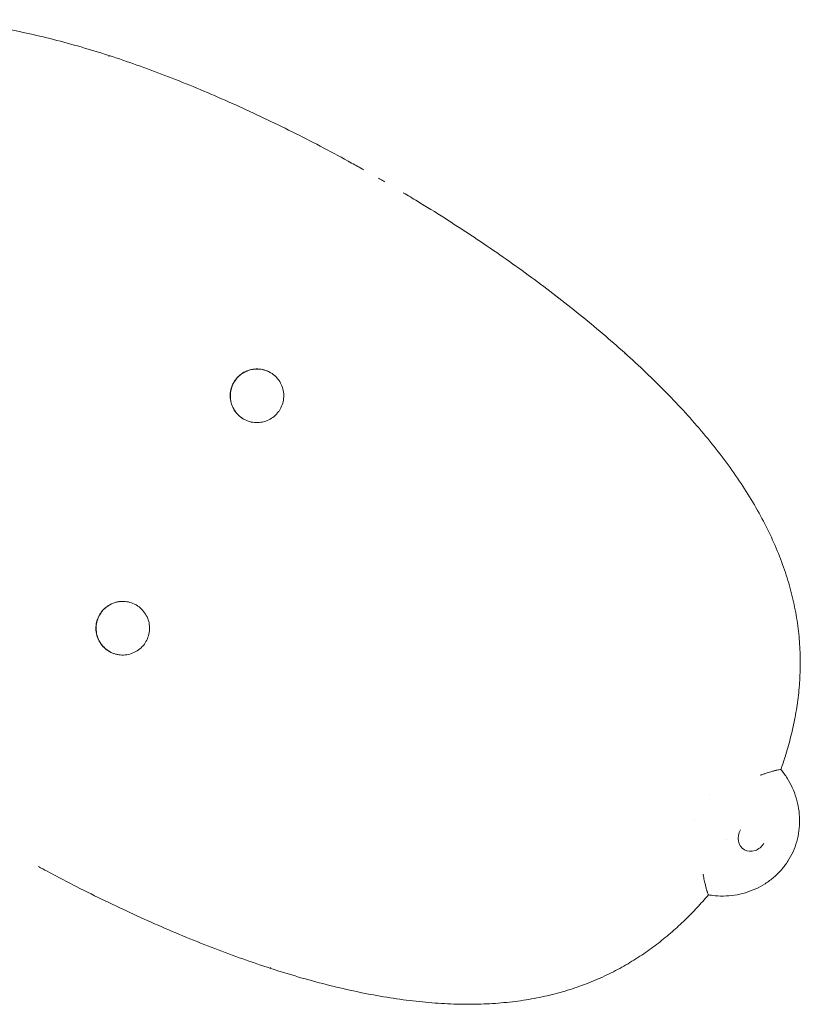
# Model space of a CAD drawing. Units: millimetres. Extents: x -5145 to 5079, y -4618 to 3848.
# Drawn here: x -2180 to -1773, y 951 to 1464 of the extents above; entities that cross this region are included whole.
import ezdxf

# ---------------------------------------------------------------- set-up
doc = ezdxf.new("R2010")
doc.units = ezdxf.units.MM
doc.header["$LTSCALE"] = 20
doc.layers.add('2d', color=230, linetype='Continuous')

msp = doc.modelspace()

# ---------------------------------------------------------------- linework, layer by layer
at = {"layer": '2d', "lineweight": 0}
for p, q in [((-2133.8, 1445.51), (-2133.82, 1445.48)), ((-2133.68, 1445.48), (-2133.68, 1445.47)), ((-1864.62, 1290.13), (-1864.61, 1290.12)), ((-1864.54, 1290.01), (-1864.52, 1290.04)), ((-2049.61, 969.69), (-2049.62, 969.7)), ((-2049.49, 969.66), (-2049.48, 969.69))]:
    msp.add_line(p, q, dxfattribs=at)
at = {"layer": '2d', "lineweight": 0, "extrusion": (0, 0, -1)}
for start_param, end_param in [(0, 1.570183), (-1.57306, 0)]:
    msp.add_ellipse((-1798.43, 1038.33), major_axis=(-4, -6.93), ratio=0.878588, start_param=start_param, end_param=end_param, dxfattribs=at)
at = {"layer": '2d', "lineweight": 0}
for points, knots in [([(-2362.07, 1407.29), (-2360.11, 1409.61), (-2358.11, 1411.84), (-2354.05, 1416.2), (-2351.97, 1418.31), (-2347.66, 1422.5), (-2345.41, 1424.56), (-2340.78, 1428.59), (-2338.39, 1430.56), (-2333.46, 1434.38), (-2330.91, 1436.24), (-2325.62, 1439.84), (-2322.89, 1441.57), (-2317.25, 1444.9), (-2314.34, 1446.48), (-2308.37, 1449.48), (-2305.3, 1450.89), (-2298.98, 1453.52), (-2295.73, 1454.74), (-2289.03, 1456.99), (-2285.58, 1458.02), (-2278.5, 1459.85), (-2274.88, 1460.65), (-2267.46, 1462.03), (-2263.67, 1462.61), (-2255.92, 1463.52), (-2251.96, 1463.86), (-2243.89, 1464.3), (-2239.78, 1464.4), (-2231.39, 1464.36), (-2227.12, 1464.22), (-2218.44, 1463.7), (-2214.04, 1463.32), (-2205.11, 1462.33), (-2200.58, 1461.72), (-2191.44, 1460.28), (-2186.81, 1459.45), (-2177.48, 1457.58), (-2172.78, 1456.53), (-2163.31, 1454.25), (-2158.54, 1453.02), (-2148.97, 1450.36), (-2144.15, 1448.94), (-2134.48, 1445.93), (-2129.63, 1444.33), (-2119.89, 1440.99), (-2115.01, 1439.24), (-2105.22, 1435.58), (-2100.31, 1433.68), (-2090.49, 1429.74), (-2085.58, 1427.7), (-2075.74, 1423.49), (-2070.82, 1421.32), (-2060.99, 1416.86), (-2056.08, 1414.57), (-2046.27, 1409.87), (-2041.36, 1407.46), (-2031.58, 1402.54), (-2026.7, 1400.03), (-2016.98, 1394.9), (-2012.13, 1392.29), (-2005.16, 1388.44), (-2003.01, 1387.25), (-2000.87, 1386.05)], [0.011296, 0.011296, 0.011296, 0.011296, 9.713985, 9.713985, 19.580808, 19.580808, 30.04372, 30.04372, 40.977139, 40.977139, 52.452024, 52.452024, 64.548961, 64.548961, 77.18644, 77.18644, 90.334245, 90.334245, 104.003782, 104.003782, 118.264123, 118.264123, 132.960521, 132.960521, 148.085511, 148.085511, 163.596823, 163.596823, 179.482507, 179.482507, 195.721977, 195.721977, 212.214355, 212.214355, 228.905664, 228.905664, 245.716424, 245.716424, 262.596388, 262.596388, 279.470235, 279.470235, 296.33214, 296.33214, 313.152307, 313.152307, 329.946629, 329.946629, 346.687975, 346.687975, 363.384679, 363.384679, 380.04151, 380.04151, 396.655448, 396.655448, 413.25808, 413.25808, 429.834326, 429.834326, 446.387467, 446.387467, 453.753855, 453.753855, 453.753855, 453.753855]), ([(-1980.35, 1374.16), (-1977.87, 1372.68), (-1975.39, 1371.18), (-1968.22, 1366.81), (-1963.55, 1363.9), (-1954.29, 1358.02), (-1949.7, 1355.03), (-1940.6, 1349.01), (-1936.1, 1345.96), (-1927.19, 1339.79), (-1922.78, 1336.68), (-1914.08, 1330.38), (-1909.78, 1327.21), (-1901.3, 1320.8), (-1897.12, 1317.56), (-1888.9, 1311.04), (-1884.85, 1307.74), (-1876.89, 1301.1), (-1872.99, 1297.76), (-1865.32, 1291.01), (-1861.57, 1287.61), (-1854.22, 1280.75), (-1850.63, 1277.29), (-1843.64, 1270.33), (-1840.23, 1266.83), (-1833.61, 1259.76), (-1830.4, 1256.2), (-1824.18, 1249.03), (-1821.18, 1245.42), (-1815.4, 1238.14), (-1812.63, 1234.48), (-1807.33, 1227.11), (-1804.8, 1223.41), (-1800.02, 1215.96), (-1797.77, 1212.22), (-1793.54, 1204.73), (-1791.57, 1200.97), (-1787.94, 1193.45), (-1786.26, 1189.68), (-1783.23, 1182.17), (-1781.87, 1178.41), (-1779.46, 1170.93), (-1778.41, 1167.2), (-1776.61, 1159.76), (-1775.85, 1156.05), (-1774.65, 1148.67), (-1774.19, 1145), (-1773.57, 1137.72), (-1773.4, 1134.1), (-1773.32, 1126.94), (-1773.41, 1123.39), (-1773.84, 1116.36), (-1774.18, 1112.88), (-1775.07, 1106.01), (-1775.63, 1102.61), (-1776.93, 1095.94), (-1777.68, 1092.66), (-1779.34, 1086.22), (-1780.24, 1083.06), (-1781.95, 1077.67), (-1782.69, 1075.46), (-1783.48, 1073.24)], [11.323193, 11.323193, 11.323193, 11.323193, 20.003736, 20.003736, 36.555995, 36.555995, 53.113667, 53.113667, 69.66791, 69.66791, 86.251807, 86.251807, 102.857768, 102.857768, 119.477704, 119.477704, 136.144623, 136.144623, 152.847606, 152.847606, 169.602692, 169.602692, 186.403853, 186.403853, 203.230903, 203.230903, 220.098363, 220.098363, 236.970982, 236.970982, 253.847522, 253.847522, 270.635098, 270.635098, 287.293602, 287.293602, 303.726485, 303.726485, 319.877618, 319.877618, 335.644368, 335.644368, 351.006285, 351.006285, 365.952943, 365.952943, 380.437659, 380.437659, 394.348427, 394.348427, 407.676403, 407.676403, 420.45004, 420.45004, 432.633152, 432.633152, 444.139437, 444.139437, 455.046821, 455.046821, 462.580727, 462.580727, 462.580727, 462.580727]), ([(-2049.82, 1280.43), (-2050.79, 1280.97), (-2051.83, 1281.4), (-2053.97, 1281.99), (-2055.08, 1282.16), (-2057.3, 1282.23), (-2058.43, 1282.13), (-2060.6, 1281.68), (-2061.68, 1281.31), (-2063.68, 1280.35), (-2064.64, 1279.74), (-2066.36, 1278.33), (-2067.15, 1277.51), (-2068.16, 1276.16), (-2068.47, 1275.69), (-2068.75, 1275.2)], [0, 0, 0, 0, 3.328183, 3.328183, 6.66888, 6.66888, 10.003832, 10.003832, 13.357771, 13.357771, 16.703502, 16.703502, 20.058681, 20.058681, 21.753696, 21.753696, 21.753696, 21.753696]), ([(-2049.59, 1280.3), (-2051.16, 1281.19), (-2054.65, 1282.37), (-2060.21, 1282.02), (-2065.24, 1279.57), (-2067.75, 1276.7), (-2068.65, 1275.14)], [0.0000127, 0.0000127, 0.0000127, 0.0000127, 0.2501316, 0.5019081, 0.7516698, 1, 1, 1, 1]), ([(-2044.54, 1261.22), (-2043.98, 1262.19), (-2043.53, 1263.24), (-2042.9, 1265.38), (-2042.72, 1266.5), (-2042.62, 1268.72), (-2042.71, 1269.84), (-2043.14, 1272.03), (-2043.49, 1273.11), (-2044.43, 1275.13), (-2045.03, 1276.09), (-2046.42, 1277.83), (-2047.23, 1278.62), (-2048.55, 1279.64), (-2049, 1279.95), (-2049.48, 1280.23)], [0, 0, 0, 0, 3.369501, 3.369501, 6.712319, 6.712319, 10.050427, 10.050427, 13.41267, 13.41267, 16.755835, 16.755835, 20.09852, 20.09852, 21.75489, 21.75489, 21.75489, 21.75489]), ([(-2068.75, 1275.2), (-2069.32, 1274.23), (-2069.76, 1273.18), (-2070.39, 1271.02), (-2070.58, 1269.89), (-2070.67, 1267.65), (-2070.58, 1266.51), (-2070.13, 1264.31), (-2069.77, 1263.22), (-2068.81, 1261.18), (-2068.2, 1260.22), (-2066.77, 1258.48), (-2065.95, 1257.69), (-2064.65, 1256.71), (-2064.24, 1256.44), (-2063.82, 1256.18)], [0, 0, 0, 0, 3.368523, 3.368523, 6.74534, 6.74534, 10.117149, 10.117149, 13.513115, 13.513115, 16.890268, 16.890268, 20.265369, 20.265369, 21.753158, 21.753158, 21.753158, 21.753158]), ([(-2068.65, 1275.14), (-2069.1, 1274.35), (-2069.49, 1273.51), (-2070.08, 1271.75), (-2070.29, 1270.85), (-2070.53, 1269.03), (-2070.56, 1268.11), (-2070.43, 1266.28), (-2070.28, 1265.38), (-2069.81, 1263.62), (-2069.49, 1262.76), (-2068.69, 1261.14), (-2068.21, 1260.36), (-2067.11, 1258.93), (-2066.49, 1258.26), (-2065.12, 1257.06), (-2064.38, 1256.52), (-2063.59, 1256.05)], [0, 0, 0, 0, 0.125, 0.125, 0.25, 0.25, 0.375, 0.375, 0.5, 0.5, 0.625, 0.625, 0.75, 0.75, 0.875, 0.875, 0.999994, 0.999994, 0.999994, 0.999994]), ([(-2063.48, 1255.99), (-2062.51, 1255.44), (-2061.47, 1255.02), (-2059.32, 1254.42), (-2058.19, 1254.25), (-2055.94, 1254.18), (-2054.81, 1254.29), (-2052.61, 1254.76), (-2051.53, 1255.13), (-2049.51, 1256.12), (-2048.55, 1256.74), (-2046.82, 1258.19), (-2046.04, 1259.03), (-2045.07, 1260.35), (-2044.79, 1260.78), (-2044.54, 1261.22)], [0, 0, 0, 0, 3.327188, 3.327188, 6.702052, 6.702052, 10.070442, 10.070442, 13.458172, 13.458172, 16.83819, 16.83819, 20.226057, 20.226057, 21.753537, 21.753537, 21.753537, 21.753537]), ([(-2119.82, 1159.18), (-2120.79, 1159.73), (-2121.83, 1160.15), (-2123.97, 1160.75), (-2125.08, 1160.92), (-2127.3, 1160.99), (-2128.42, 1160.89), (-2130.6, 1160.43), (-2131.67, 1160.07), (-2133.68, 1159.1), (-2134.64, 1158.5), (-2136.36, 1157.08), (-2137.15, 1156.26), (-2138.16, 1154.92), (-2138.47, 1154.44), (-2138.75, 1153.95)], [0, 0, 0, 0, 3.328145, 3.328145, 6.668827, 6.668827, 10.003783, 10.003783, 13.357726, 13.357726, 16.703447, 16.703447, 20.05864, 20.05864, 21.755104, 21.755104, 21.755104, 21.755104]), ([(-2138.63, 1153.94), (-2137.23, 1156.44), (-2135.16, 1158.34), (-2130.71, 1160.42), (-2128.98, 1160.86), (-2127.23, 1160.95)], [0, 0, 0, 0, 0.5, 0.5, 0.8129942, 0.8129942, 0.8129942, 0.8129942]), ([(-2114.54, 1139.97), (-2113.98, 1140.95), (-2113.53, 1141.99), (-2112.9, 1144.14), (-2112.72, 1145.25), (-2112.62, 1147.48), (-2112.71, 1148.6), (-2113.14, 1150.79), (-2113.49, 1151.87), (-2114.43, 1153.89), (-2115.03, 1154.85), (-2116.42, 1156.59), (-2117.23, 1157.38), (-2118.54, 1158.39), (-2119, 1158.71), (-2119.48, 1158.99)], [0, 0, 0, 0, 3.369501, 3.369501, 6.712322, 6.712322, 10.050429, 10.050429, 13.412673, 13.412673, 16.755836, 16.755836, 20.098519, 20.098519, 21.753482, 21.753482, 21.753482, 21.753482]), ([(-2138.75, 1153.95), (-2139.32, 1152.98), (-2139.76, 1151.93), (-2140.39, 1149.78), (-2140.58, 1148.65), (-2140.67, 1146.41), (-2140.58, 1145.27), (-2140.13, 1143.06), (-2139.77, 1141.98), (-2138.81, 1139.94), (-2138.2, 1138.97), (-2136.77, 1137.23), (-2135.95, 1136.44), (-2134.65, 1135.47), (-2134.24, 1135.19), (-2133.81, 1134.94)], [0, 0, 0, 0, 3.368521, 3.368521, 6.745336, 6.745336, 10.117145, 10.117145, 13.513111, 13.513111, 16.890266, 16.890266, 20.265369, 20.265369, 21.754567, 21.754567, 21.754567, 21.754567]), ([(-2129.18, 1133.2), (-2130.24, 1133.4), (-2131.27, 1133.72), (-2132.74, 1134.38), (-2133.48, 1134.77), (-2134.31, 1135.3), (-2134.65, 1135.55), (-2134.88, 1135.72), (-2135, 1135.81), (-2136.9, 1137.29), (-2138.27, 1139.02), (-2139.7, 1142.11), (-2140.04, 1143.17), (-2140.36, 1144.8), (-2140.43, 1145.34), (-2140.49, 1146.18), (-2140.5, 1146.59), (-2140.5, 1147.02), (-2140.5, 1147.3), (-2140.49, 1147.44), (-2140.38, 1149.88), (-2139.76, 1152), (-2138.63, 1153.94)], [0.0039302, 0.0039302, 0.0039302, 0.0039302, 0.125, 0.125, 0.1875, 0.21875, 0.234375, 0.234375, 0.25, 0.25, 0.5, 0.5, 0.625, 0.625, 0.6875, 0.6875, 0.71875, 0.734375, 0.734375, 0.75, 0.75, 1, 1, 1, 1]), ([(-2133.47, 1134.74), (-2132.51, 1134.2), (-2131.47, 1133.77), (-2129.31, 1133.18), (-2128.19, 1133), (-2125.94, 1132.94), (-2124.81, 1133.04), (-2122.61, 1133.52), (-2121.53, 1133.89), (-2119.51, 1134.88), (-2118.55, 1135.5), (-2116.82, 1136.95), (-2116.04, 1137.78), (-2115.07, 1139.1), (-2114.79, 1139.53), (-2114.54, 1139.97)], [0, 0, 0, 0, 3.327226, 3.327226, 6.702108, 6.702108, 10.070494, 10.070494, 13.45822, 13.45822, 16.83825, 16.83825, 20.2261, 20.2261, 21.752128, 21.752128, 21.752128, 21.752128]), ([(-1783.48, 1073.24), (-1782.29, 1071.83), (-1781.18, 1070.32), (-1779.18, 1067.17), (-1778.29, 1065.53), (-1776.73, 1062.1), (-1776.05, 1060.32), (-1774.94, 1056.65), (-1774.5, 1054.75), (-1773.89, 1050.92), (-1773.72, 1048.97), (-1773.67, 1045.09), (-1773.78, 1043.16), (-1774.28, 1039.37), (-1774.66, 1037.5), (-1775.69, 1033.87), (-1776.34, 1032.09), (-1777.88, 1028.66), (-1778.78, 1027.01), (-1780.79, 1023.88), (-1781.91, 1022.4), (-1784.35, 1019.6), (-1785.68, 1018.28), (-1788.52, 1015.83), (-1790.04, 1014.71), (-1793.22, 1012.69), (-1794.88, 1011.79), (-1798.34, 1010.21), (-1800.14, 1009.54), (-1803.83, 1008.44), (-1805.74, 1008.01), (-1809.57, 1007.42), (-1811.51, 1007.26), (-1815.35, 1007.21), (-1817.26, 1007.31), (-1819.84, 1007.64), (-1820.53, 1007.75), (-1821.22, 1007.88)], [0, 0, 0, 0, 5.649836, 5.649836, 11.270676, 11.270676, 16.98921, 16.98921, 22.800749, 22.800749, 28.640974, 28.640974, 34.430169, 34.430169, 40.109918, 40.109918, 45.759136, 45.759136, 51.380784, 51.380784, 56.92102, 56.92102, 62.51467, 62.51467, 68.161512, 68.161512, 73.812541, 73.812541, 79.560736, 79.560736, 85.38663, 85.38663, 91.220514, 91.220514, 96.984823, 96.984823, 99.119695, 99.119695, 99.119695, 99.119695]), ([(-1794.22, 1070.26), (-1793.67, 1070.45), (-1793.13, 1070.63), (-1792.12, 1070.99), (-1791.64, 1071.15), (-1790.27, 1071.61), (-1789.47, 1071.85), (-1788.07, 1072.26), (-1787.46, 1072.43), (-1786.68, 1072.63), (-1786.44, 1072.69), (-1786.11, 1072.77), (-1786.01, 1072.8), (-1785.86, 1072.83), (-1785.78, 1072.85), (-1785.7, 1072.87), (-1785.66, 1072.88), (-1785.64, 1072.88), (-1785.63, 1072.89), (-1785.63, 1072.89), (-1785.62, 1072.89), (-1785.62, 1072.89), (-1785.06, 1073.01), (-1784.61, 1073.1), (-1783.94, 1073.22), (-1783.72, 1073.25), (-1783.53, 1073.26), (-1783.5, 1073.25), (-1783.49, 1073.24)], [0.0000139, 0.0000139, 0.0000139, 0.0000139, 0.0625, 0.0625, 0.125, 0.125, 0.25, 0.25, 0.375, 0.375, 0.4375, 0.4375, 0.46875, 0.46875, 0.484375, 0.4921875, 0.4960938, 0.4980469, 0.4990234, 0.4995117, 0.4995117, 0.5, 0.5, 0.625, 0.625, 0.75, 0.75, 0.8165503, 0.8165503, 0.8165503, 0.8165503]), ([(-1821.22, 1007.88), (-1823.19, 1005.56), (-1825.18, 1003.33), (-1829.24, 998.97), (-1831.32, 996.86), (-1835.63, 992.67), (-1837.88, 990.61), (-1842.51, 986.58), (-1844.9, 984.61), (-1849.83, 980.79), (-1852.39, 978.93), (-1857.67, 975.33), (-1860.41, 973.6), (-1866.04, 970.27), (-1868.95, 968.69), (-1874.92, 965.69), (-1878, 964.28), (-1884.31, 961.65), (-1887.56, 960.43), (-1894.26, 958.18), (-1897.72, 957.15), (-1904.79, 955.32), (-1908.41, 954.52), (-1915.83, 953.14), (-1919.63, 952.56), (-1927.37, 951.65), (-1931.33, 951.31), (-1939.4, 950.87), (-1943.51, 950.77), (-1951.9, 950.81), (-1956.17, 950.95), (-1964.85, 951.47), (-1969.26, 951.85), (-1978.18, 952.84), (-1982.71, 953.45), (-1991.86, 954.89), (-1996.48, 955.72), (-2005.81, 957.59), (-2010.51, 958.64), (-2019.98, 960.92), (-2024.75, 962.15), (-2034.33, 964.81), (-2039.14, 966.23), (-2048.81, 969.25), (-2053.66, 970.84), (-2063.4, 974.18), (-2068.28, 975.93), (-2078.07, 979.59), (-2082.98, 981.49), (-2092.8, 985.43), (-2097.72, 987.47), (-2107.55, 991.68), (-2112.47, 993.85), (-2122.3, 998.31), (-2127.21, 1000.6), (-2137.02, 1005.3), (-2141.93, 1007.71), (-2151.71, 1012.63), (-2156.59, 1015.14), (-2164.52, 1019.33), (-2167.59, 1020.97), (-2170.64, 1022.62)], [0.011293, 0.011293, 0.011293, 0.011293, 9.713989, 9.713989, 19.580812, 19.580812, 30.043723, 30.043723, 40.977138, 40.977138, 52.452017, 52.452017, 64.548946, 64.548946, 77.186417, 77.186417, 90.334213, 90.334213, 104.003746, 104.003746, 118.264078, 118.264078, 132.960468, 132.960468, 148.08545, 148.08545, 163.596755, 163.596755, 179.482433, 179.482433, 195.721896, 195.721896, 212.214267, 212.214267, 228.905567, 228.905567, 245.716319, 245.716319, 262.596275, 262.596275, 279.470115, 279.470115, 296.332013, 296.332013, 313.152174, 313.152174, 329.94649, 329.94649, 346.687832, 346.687832, 363.384533, 363.384533, 380.041362, 380.041362, 396.655298, 396.655298, 413.257929, 413.257929, 429.834175, 429.834175, 440.287961, 440.287961, 440.287961, 440.287961]), ([(-1821.22, 1007.88), (-1821.24, 1007.88), (-1821.26, 1007.91), (-1821.35, 1008.08), (-1821.43, 1008.29), (-1821.61, 1008.77), (-1821.67, 1008.95), (-1821.78, 1009.28), (-1821.82, 1009.39), (-1821.88, 1009.58), (-1821.91, 1009.67), (-1821.95, 1009.79), (-1821.96, 1009.85), (-1821.97, 1009.88), (-1821.98, 1009.89), (-1821.98, 1009.9), (-1821.98, 1009.9), (-1821.98, 1009.9), (-1822.1, 1010.26), (-1822.22, 1010.69), (-1822.51, 1011.73), (-1822.66, 1012.34), (-1823.01, 1013.76), (-1823.2, 1014.57), (-1823.49, 1015.98), (-1823.59, 1016.48), (-1823.79, 1017.54), (-1823.89, 1018.09), (-1824.01, 1018.66)], [0.1834921, 0.1834921, 0.1834921, 0.1834921, 0.25, 0.25, 0.375, 0.375, 0.4375, 0.4375, 0.46875, 0.46875, 0.484375, 0.4921875, 0.4960938, 0.4980469, 0.4990234, 0.4995117, 0.4995117, 0.5, 0.5, 0.625, 0.625, 0.75, 0.75, 0.875, 0.875, 0.9375, 0.9375, 0.9999951, 0.9999951, 0.9999951, 0.9999951])]:
    msp.add_open_spline(points, degree=3, knots=knots, dxfattribs=at)
for points in [[(-2133.54, 1445.39), (-2133.63, 1445.42), (-2133.72, 1445.45), (-2133.82, 1445.48)], [(-2133.68, 1445.48), (-2133.72, 1445.49), (-2133.76, 1445.5), (-2133.8, 1445.51)], [(-2133.68, 1445.47), (-2133.63, 1445.44), (-2133.59, 1445.42), (-2133.54, 1445.39)], [(-1991.65, 1380.79), (-1992.17, 1381.09), (-1992.69, 1381.39), (-1993.21, 1381.69)], [(-1990.11, 1379.9), (-1990.62, 1380.2), (-1991.13, 1380.49), (-1991.65, 1380.79)], [(-1864.75, 1290.21), (-1864.71, 1290.18), (-1864.66, 1290.15), (-1864.62, 1290.13)], [(-1864.54, 1290.01), (-1864.61, 1290.08), (-1864.68, 1290.14), (-1864.75, 1290.21)], [(-1864.52, 1290.04), (-1864.55, 1290.07), (-1864.58, 1290.1), (-1864.61, 1290.12)], [(-2049.59, 1280.3), (-2049.66, 1280.34), (-2049.74, 1280.39), (-2049.82, 1280.43)], [(-2049.48, 1280.23), (-2049.51, 1280.25), (-2049.55, 1280.28), (-2049.59, 1280.3)], [(-2063.82, 1256.18), (-2063.74, 1256.14), (-2063.67, 1256.09), (-2063.59, 1256.05)], [(-2063.59, 1256.05), (-2063.55, 1256.03), (-2063.51, 1256.01), (-2063.48, 1255.98)], [(-2119.47, 1158.99), (-2119.59, 1159.06), (-2119.7, 1159.12), (-2119.81, 1159.19)], [(-2133.82, 1134.93), (-2133.7, 1134.87), (-2133.59, 1134.8), (-2133.48, 1134.74)], [(-1820.53, 1060.32), (-1820.53, 1060.32), (-1820.53, 1060.32), (-1820.53, 1060.32)], [(-1828.53, 1046.47), (-1828.53, 1046.47), (-1828.53, 1046.46), (-1828.53, 1046.46)], [(-1811.75, 1036.77), (-1811.75, 1036.77), (-1811.75, 1036.77), (-1811.74, 1036.77)], [(-2049.75, 969.78), (-2049.66, 969.75), (-2049.57, 969.72), (-2049.48, 969.69)], [(-2049.62, 969.7), (-2049.66, 969.73), (-2049.71, 969.75), (-2049.75, 969.78)], [(-2049.61, 969.69), (-2049.57, 969.68), (-2049.53, 969.67), (-2049.49, 969.66)]]:
    msp.add_open_spline(points, degree=3, dxfattribs=at)
for points in [[(-2133.8, 1445.51), (-2133.76, 1445.5), (-2133.72, 1445.48), (-2133.68, 1445.47)], [(-1864.62, 1290.13), (-1864.59, 1290.1), (-1864.55, 1290.07), (-1864.52, 1290.04)], [(-2049.49, 969.66), (-2049.53, 969.67), (-2049.58, 969.69), (-2049.62, 969.7)]]:
    msp.add_rational_spline(points, [1, 0.999999988944, 0.999999988944, 1], degree=3, dxfattribs=at)

doc.saveas('drawing.dxf')
